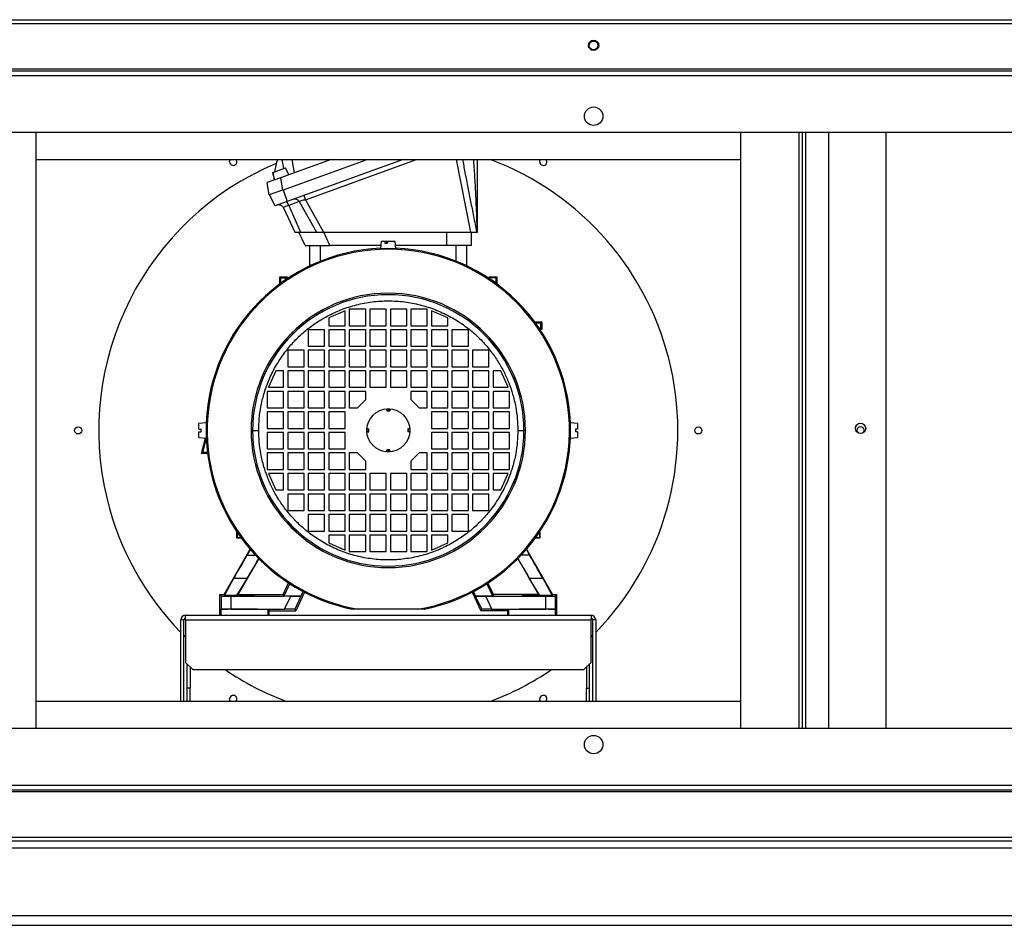
# Model space of a CAD drawing. Units: millimetres. Extents: x 467 to 6483, y 433 to 3581.
# Drawn here: x 5204 to 5683, y 433 to 874 of the extents above; entities that cross this region are included whole.
import ezdxf

# ---------------------------------------------------------------- set-up
doc = ezdxf.new("R2010")
doc.units = ezdxf.units.MM

msp = doc.modelspace()

# ---------------------------------------------------------------- linework, layer by layer
at = {"color": 7, "linetype": 'Continuous', "lineweight": 25}
for p, q in [((5041.76, 874.3), (6325.16, 874.3)), ((5040.97, 872.5), (6325.95, 872.5)), ((5040.97, 850.3), (6325.95, 850.3)), ((6325.95, 849.3), (5040.97, 849.3)), ((6325.2, 847.04), (5041.72, 847.04)), ((6297.46, 819.3), (5069.46, 819.3)), ((5211.96, 529.3), (5211.96, 819.3)), ((5554.96, 819.3), (5554.96, 529.3)), ((5584.96, 819.3), (5584.96, 529.3)), ((5597.96, 529.3), (5597.96, 819.3)), ((5625.96, 529.3), (5625.96, 819.3)), ((5211.96, 806.3), (5554.96, 806.3)), ((5355.57, 806.3), (5330.92, 797.33)), ((5331.98, 791.33), (5373.11, 806.3)), ((5390.65, 806.3), (5334.29, 785.79)), ((5336.49, 806.3), (5337.64, 799.78)), ((5327.3, 799.95), (5333.48, 802.2)), ((5335.05, 798.83), (5333.48, 802.2)), ((5330.92, 797.33), (5324.44, 794.97)), ((5327.04, 799.86), (5327.3, 799.95)), ((5327.04, 799.86), (5328, 796.27)), ((5327.04, 799.86), (5327.3, 798.89)), ((5327.3, 799.95), (5327.56, 798.98)), ((5327.3, 798.89), (5327.56, 798.98)), ((5330.92, 797.33), (5331.98, 791.33)), ((5325.5, 788.97), (5324.44, 794.97)), ((5331.98, 791.33), (5325.5, 788.97)), ((5332.24, 791.43), (5334.29, 785.79)), ((5328.3, 783.61), (5325.66, 789.03)), ((5342.38, 788.73), (5343.15, 786.63)), ((5343.15, 786.63), (5351.92, 770.8)), ((5334.29, 785.79), (5328.3, 783.61)), ((5332.45, 782.69), (5337.99, 770.8)), ((5340.1, 785.7), (5334.95, 783.83)), ((5334.95, 783.83), (5340.76, 770.8)), ((5340.1, 785.7), (5348.44, 770.8)), ((5342.97, 764.3), (5339.94, 770.8)), ((5340.76, 770.8), (5348.44, 770.8)), ((5351.92, 770.8), (5423.51, 770.8)), ((5355.07, 764.3), (5352.04, 770.8)), ((5411.84, 770.8), (5411.84, 764.3)), ((5423.94, 764.3), (5423.94, 770.8)), ((5426.52, 770.8), (5426.67, 770.8)), ((5345.16, 764.3), (5345.16, 754.36)), ((5379.84, 764.3), (5355.07, 764.3)), ((5380.03, 766.5), (5379.71, 762.8)), ((5379.71, 762.8), (5383.46, 762.8)), ((5380.03, 766.5), (5381.82, 766.5)), ((5381.82, 766.5), (5381.8, 765.5)), ((5381.8, 765.5), (5383.04, 765.5)), ((5381.82, 766.5), (5382.69, 766.5)), ((5382.69, 765.5), (5382.69, 766.5)), ((5382.69, 766.5), (5382.99, 766.5)), ((5382.69, 765.83), (5382.94, 765.5)), ((5382.99, 765.5), (5382.99, 766.5)), ((5382.99, 766.5), (5383.06, 766.5)), ((5383.06, 766.5), (5383.04, 765.5)), ((5383.06, 766.5), (5386.88, 766.5)), ((5383.46, 762.8), (5387.21, 762.8)), ((5387.21, 762.8), (5386.88, 766.5)), ((5411.84, 764.3), (5387.08, 764.3)), ((5423.94, 764.3), (5411.84, 764.3)), ((5421.76, 754.36), (5421.76, 764.3)), ((5361.17, 760.27), (5361.22, 760.22)), ((5361.17, 760.21), (5361.17, 760.27)), ((5361.42, 760.27), (5361.17, 760.27)), ((5405.74, 760.27), (5405.5, 760.27)), ((5405.69, 760.22), (5405.74, 760.27)), ((5405.74, 760.27), (5405.74, 760.21)), ((5345.91, 754.72), (5345.63, 754.99)), ((5345.63, 754.99), (5345.63, 754.59)), ((5421.28, 754.99), (5421, 754.72)), ((5421.28, 754.59), (5421.28, 754.99)), ((5330.66, 745.64), (5330.66, 749.1)), ((5331.15, 748.61), (5330.66, 749.1)), ((5330.66, 749.1), (5334.26, 749.1)), ((5331.15, 746), (5331.15, 748.61)), ((5331.15, 748.61), (5333.77, 748.61)), ((5334.26, 749.1), (5333.77, 748.61)), ((5333.77, 748.61), (5333.77, 747.84)), ((5334.26, 749.1), (5334.26, 748.17)), ((5432.66, 748.17), (5432.66, 749.1)), ((5433.15, 748.61), (5432.66, 749.1)), ((5432.66, 749.1), (5436.26, 749.1)), ((5433.15, 747.84), (5433.15, 748.61)), ((5435.77, 748.61), (5433.15, 748.61)), ((5436.26, 749.1), (5435.77, 748.61)), ((5435.77, 748.61), (5435.77, 746)), ((5436.26, 749.1), (5436.26, 745.64)), ((5362.46, 732.6), (5354.46, 729.1)), ((5354.46, 729.1), (5354.46, 725.3)), ((5362.46, 725.3), (5362.46, 732.6)), ((5372.46, 733.3), (5364.46, 733.3)), ((5364.46, 733.3), (5364.46, 725.3)), ((5372.46, 725.3), (5372.46, 733.3)), ((5382.46, 733.3), (5374.46, 733.3)), ((5374.46, 733.3), (5374.46, 725.3)), ((5382.46, 725.3), (5382.46, 733.3)), ((5392.46, 733.3), (5384.46, 733.3)), ((5384.46, 733.3), (5384.46, 725.3)), ((5392.46, 725.3), (5392.46, 733.3)), ((5402.46, 733.3), (5394.46, 733.3)), ((5394.46, 733.3), (5394.46, 725.3)), ((5402.46, 725.3), (5402.46, 733.3)), ((5412.46, 729.1), (5404.46, 732.6)), ((5404.46, 732.6), (5404.46, 725.3)), ((5412.46, 725.3), (5412.46, 729.1)), ((5354.46, 725.3), (5362.46, 725.3)), ((5364.46, 725.3), (5372.46, 725.3)), ((5374.46, 725.3), (5382.46, 725.3)), ((5384.46, 725.3), (5392.46, 725.3)), ((5394.46, 725.3), (5402.46, 725.3)), ((5404.46, 725.3), (5412.46, 725.3)), ((5454.79, 727.1), (5458.25, 727.1)), ((5455.15, 726.61), (5457.76, 726.61)), ((5457.76, 726.61), (5458.25, 727.1)), ((5457.76, 723.99), (5457.76, 726.61)), ((5458.25, 727.1), (5458.25, 723.5)), ((5352.46, 723.3), (5344.46, 723.3)), ((5344.46, 723.3), (5344.46, 715.3)), ((5352.46, 715.3), (5352.46, 723.3)), ((5362.46, 723.3), (5354.46, 723.3)), ((5354.46, 723.3), (5354.46, 715.3)), ((5362.46, 715.3), (5362.46, 723.3)), ((5372.46, 723.3), (5364.46, 723.3)), ((5364.46, 723.3), (5364.46, 715.3)), ((5372.46, 715.3), (5372.46, 723.3)), ((5382.46, 723.3), (5374.46, 723.3)), ((5374.46, 723.3), (5374.46, 715.3)), ((5382.46, 715.3), (5382.46, 723.3)), ((5392.46, 723.3), (5384.46, 723.3)), ((5384.46, 723.3), (5384.46, 715.3)), ((5392.46, 715.3), (5392.46, 723.3)), ((5402.46, 723.3), (5394.46, 723.3)), ((5394.46, 723.3), (5394.46, 715.3)), ((5402.46, 715.3), (5402.46, 723.3)), ((5412.46, 723.3), (5404.46, 723.3)), ((5404.46, 723.3), (5404.46, 715.3)), ((5412.46, 715.3), (5412.46, 723.3)), ((5422.46, 723.3), (5414.46, 723.3)), ((5414.46, 723.3), (5414.46, 715.3)), ((5422.46, 715.3), (5422.46, 723.3)), ((5457.76, 723.99), (5456.99, 723.99)), ((5458.25, 723.5), (5457.32, 723.5)), ((5458.25, 723.5), (5457.76, 723.99)), ((5344.46, 715.3), (5352.46, 715.3)), ((5354.46, 715.3), (5362.46, 715.3)), ((5364.46, 715.3), (5372.46, 715.3)), ((5374.46, 715.3), (5382.46, 715.3)), ((5384.46, 715.3), (5392.46, 715.3)), ((5394.46, 715.3), (5402.46, 715.3)), ((5404.46, 715.3), (5412.46, 715.3)), ((5414.46, 715.3), (5422.46, 715.3)), ((5342.46, 713.3), (5334.46, 713.3)), ((5334.46, 713.3), (5334.46, 705.3)), ((5342.46, 705.3), (5342.46, 713.3)), ((5352.46, 713.3), (5344.46, 713.3)), ((5344.46, 713.3), (5344.46, 705.3)), ((5352.46, 705.3), (5352.46, 713.3)), ((5362.46, 713.3), (5354.46, 713.3)), ((5354.46, 713.3), (5354.46, 705.3)), ((5362.46, 705.3), (5362.46, 713.3)), ((5372.46, 713.3), (5364.46, 713.3)), ((5364.46, 713.3), (5364.46, 705.3)), ((5372.46, 705.3), (5372.46, 713.3)), ((5382.46, 713.3), (5374.46, 713.3)), ((5374.46, 713.3), (5374.46, 705.3)), ((5382.46, 705.3), (5382.46, 713.3)), ((5392.46, 713.3), (5384.46, 713.3)), ((5384.46, 713.3), (5384.46, 705.3)), ((5392.46, 705.3), (5392.46, 713.3)), ((5402.46, 713.3), (5394.46, 713.3)), ((5394.46, 713.3), (5394.46, 705.3)), ((5402.46, 705.3), (5402.46, 713.3)), ((5412.46, 713.3), (5404.46, 713.3)), ((5404.46, 713.3), (5404.46, 705.3)), ((5412.46, 705.3), (5412.46, 713.3)), ((5422.46, 713.3), (5414.46, 713.3)), ((5414.46, 713.3), (5414.46, 705.3)), ((5422.46, 705.3), (5422.46, 713.3)), ((5432.46, 713.3), (5424.46, 713.3)), ((5424.46, 713.3), (5424.46, 705.3)), ((5432.46, 705.3), (5432.46, 713.3)), ((5334.46, 705.3), (5342.46, 705.3)), ((5344.46, 705.3), (5352.46, 705.3)), ((5354.46, 705.3), (5362.46, 705.3)), ((5364.46, 705.3), (5372.46, 705.3)), ((5374.46, 705.3), (5382.46, 705.3)), ((5384.46, 705.3), (5392.46, 705.3)), ((5394.46, 705.3), (5402.46, 705.3)), ((5404.46, 705.3), (5412.46, 705.3)), ((5414.46, 705.3), (5422.46, 705.3)), ((5424.46, 705.3), (5432.46, 705.3)), ((5328.66, 703.3), (5325.16, 695.3)), ((5332.46, 703.3), (5328.66, 703.3)), ((5332.46, 695.3), (5332.46, 703.3)), ((5342.46, 703.3), (5334.46, 703.3)), ((5334.46, 703.3), (5334.46, 695.3)), ((5342.46, 695.3), (5342.46, 703.3)), ((5352.46, 703.3), (5344.46, 703.3)), ((5344.46, 703.3), (5344.46, 695.3)), ((5352.46, 695.3), (5352.46, 703.3)), ((5362.46, 703.3), (5354.46, 703.3)), ((5354.46, 703.3), (5354.46, 695.3)), ((5362.46, 695.3), (5362.46, 703.3)), ((5372.46, 703.3), (5364.46, 703.3)), ((5364.46, 703.3), (5364.46, 695.3)), ((5372.46, 695.3), (5372.46, 703.3)), ((5382.46, 703.3), (5374.46, 703.3)), ((5374.46, 703.3), (5374.46, 695.3)), ((5382.46, 695.3), (5382.46, 703.3)), ((5392.46, 703.3), (5384.46, 703.3)), ((5384.46, 703.3), (5384.46, 695.3)), ((5392.46, 695.3), (5392.46, 703.3)), ((5402.46, 703.3), (5394.46, 703.3)), ((5394.46, 703.3), (5394.46, 695.3)), ((5402.46, 695.3), (5402.46, 703.3)), ((5412.46, 703.3), (5404.46, 703.3)), ((5404.46, 703.3), (5404.46, 695.3)), ((5412.46, 695.3), (5412.46, 703.3)), ((5422.46, 703.3), (5414.46, 703.3)), ((5414.46, 703.3), (5414.46, 695.3)), ((5422.46, 695.3), (5422.46, 703.3)), ((5432.46, 703.3), (5424.46, 703.3)), ((5424.46, 703.3), (5424.46, 695.3)), ((5432.46, 695.3), (5432.46, 703.3)), ((5438.26, 703.3), (5434.46, 703.3)), ((5434.46, 703.3), (5434.46, 695.3)), ((5441.76, 695.3), (5438.26, 703.3)), ((5325.16, 695.3), (5332.46, 695.3)), ((5334.46, 695.3), (5342.46, 695.3)), ((5344.46, 695.3), (5352.46, 695.3)), ((5354.46, 695.3), (5362.46, 695.3)), ((5364.46, 695.3), (5372.46, 695.3)), ((5374.46, 695.3), (5382.46, 695.3)), ((5384.46, 695.3), (5392.46, 695.3)), ((5394.46, 695.3), (5402.46, 695.3)), ((5404.46, 695.3), (5412.46, 695.3)), ((5414.46, 695.3), (5422.46, 695.3)), ((5424.46, 695.3), (5432.46, 695.3)), ((5434.46, 695.3), (5441.76, 695.3)), ((5332.46, 693.3), (5324.46, 693.3)), ((5324.46, 693.3), (5324.46, 685.3)), ((5332.46, 685.3), (5332.46, 693.3)), ((5342.46, 693.3), (5334.46, 693.3)), ((5334.46, 693.3), (5334.46, 685.3)), ((5342.46, 685.3), (5342.46, 693.3)), ((5352.46, 693.3), (5344.46, 693.3)), ((5344.46, 693.3), (5344.46, 685.3)), ((5352.46, 685.3), (5352.46, 693.3)), ((5362.46, 693.3), (5354.46, 693.3)), ((5354.46, 693.3), (5354.46, 685.3)), ((5362.46, 685.3), (5362.46, 693.3)), ((5372.46, 693.3), (5364.46, 693.3)), ((5364.46, 693.3), (5364.46, 685.3)), ((5372.46, 689.3), (5372.46, 693.3)), ((5402.46, 693.3), (5394.46, 693.3)), ((5394.46, 693.3), (5394.46, 689.3)), ((5402.46, 685.3), (5402.46, 693.3)), ((5412.46, 693.3), (5404.46, 693.3)), ((5404.46, 693.3), (5404.46, 685.3)), ((5412.46, 685.3), (5412.46, 693.3)), ((5422.46, 693.3), (5414.46, 693.3)), ((5414.46, 693.3), (5414.46, 685.3)), ((5422.46, 685.3), (5422.46, 693.3)), ((5432.46, 693.3), (5424.46, 693.3)), ((5424.46, 693.3), (5424.46, 685.3)), ((5432.46, 685.3), (5432.46, 693.3)), ((5442.46, 693.3), (5434.46, 693.3)), ((5434.46, 693.3), (5434.46, 685.3)), ((5442.46, 685.3), (5442.46, 693.3)), ((5368.46, 685.3), (5372.46, 689.3)), ((5394.46, 689.3), (5398.46, 685.3)), ((5324.46, 685.3), (5332.46, 685.3)), ((5332.46, 683.3), (5324.46, 683.3)), ((5324.46, 683.3), (5324.46, 675.3)), ((5332.46, 675.3), (5332.46, 683.3)), ((5334.46, 685.3), (5342.46, 685.3)), ((5342.46, 683.3), (5334.46, 683.3)), ((5334.46, 683.3), (5334.46, 675.3)), ((5342.46, 675.3), (5342.46, 683.3)), ((5344.46, 685.3), (5352.46, 685.3)), ((5352.46, 683.3), (5344.46, 683.3)), ((5344.46, 683.3), (5344.46, 675.3)), ((5352.46, 675.3), (5352.46, 683.3)), ((5354.46, 685.3), (5362.46, 685.3)), ((5362.46, 683.3), (5354.46, 683.3)), ((5354.46, 683.3), (5354.46, 675.3)), ((5362.46, 675.3), (5362.46, 683.3)), ((5364.46, 685.3), (5368.46, 685.3)), ((5382.71, 684.09), (5382.71, 684.77)), ((5382.71, 684.77), (5384.21, 684.77)), ((5384.21, 684.09), (5382.71, 684.09)), ((5382.71, 684.09), (5382.71, 683.83)), ((5382.71, 683.83), (5384.21, 683.83)), ((5384.21, 684.77), (5384.21, 684.09)), ((5384.21, 684.09), (5384.21, 683.83)), ((5398.46, 685.3), (5402.46, 685.3)), ((5404.46, 685.3), (5412.46, 685.3)), ((5412.46, 683.3), (5404.46, 683.3)), ((5404.46, 683.3), (5404.46, 675.3)), ((5412.46, 675.3), (5412.46, 683.3)), ((5414.46, 685.3), (5422.46, 685.3)), ((5422.46, 683.3), (5414.46, 683.3)), ((5414.46, 683.3), (5414.46, 675.3)), ((5422.46, 675.3), (5422.46, 683.3)), ((5424.46, 685.3), (5432.46, 685.3)), ((5432.46, 683.3), (5424.46, 683.3)), ((5424.46, 683.3), (5424.46, 675.3)), ((5432.46, 675.3), (5432.46, 683.3)), ((5434.46, 685.3), (5442.46, 685.3)), ((5442.46, 683.3), (5434.46, 683.3)), ((5434.46, 683.3), (5434.46, 675.3)), ((5442.46, 675.3), (5442.46, 683.3)), ((5294.96, 678.05), (5291.26, 677.73)), ((5291.26, 674.95), (5291.26, 677.73)), ((5294.96, 670.55), (5294.96, 678.05)), ((5475.66, 677.73), (5471.96, 678.05)), ((5471.96, 678.05), (5471.96, 674.3)), ((5475.66, 677.73), (5475.66, 674.95)), ((5291.26, 674.95), (5292.26, 674.95)), ((5291.26, 670.87), (5291.26, 673.65)), ((5291.26, 673.65), (5292.26, 673.65)), ((5292.26, 673.65), (5292.26, 674.95)), ((5324.46, 675.3), (5332.46, 675.3)), ((5332.46, 673.3), (5324.46, 673.3)), ((5324.46, 673.3), (5324.46, 665.3)), ((5332.46, 665.3), (5332.46, 673.3)), ((5334.46, 675.3), (5342.46, 675.3)), ((5334.46, 673.3), (5334.46, 665.3)), ((5342.46, 673.3), (5334.46, 673.3)), ((5342.46, 665.3), (5342.46, 673.3)), ((5344.46, 675.3), (5352.46, 675.3)), ((5344.46, 673.3), (5344.46, 665.3)), ((5352.46, 673.3), (5344.46, 673.3)), ((5352.46, 665.3), (5352.46, 673.3)), ((5354.46, 675.3), (5362.46, 675.3)), ((5354.46, 673.3), (5354.46, 665.3)), ((5362.46, 673.3), (5354.46, 673.3)), ((5362.46, 665.3), (5362.46, 673.3)), ((5372.98, 675.05), (5373.66, 675.05)), ((5373.66, 673.55), (5372.98, 673.55)), ((5373.66, 675.05), (5373.66, 673.55)), ((5373.66, 675.05), (5373.93, 675.05)), ((5373.66, 673.55), (5373.93, 673.55)), ((5373.93, 673.55), (5373.93, 675.05)), ((5392.98, 675.05), (5392.98, 673.55)), ((5393.25, 675.05), (5392.98, 675.05)), ((5393.25, 673.55), (5392.98, 673.55)), ((5393.25, 673.55), (5393.25, 675.05)), ((5393.25, 675.05), (5393.93, 675.05)), ((5393.93, 673.55), (5393.25, 673.55)), ((5404.46, 675.3), (5412.46, 675.3)), ((5412.46, 673.3), (5404.46, 673.3)), ((5404.46, 673.3), (5404.46, 665.3)), ((5412.46, 665.3), (5412.46, 673.3)), ((5414.46, 675.3), (5422.46, 675.3)), ((5422.46, 673.3), (5414.46, 673.3)), ((5414.46, 673.3), (5414.46, 665.3)), ((5422.46, 665.3), (5422.46, 673.3)), ((5424.46, 675.3), (5432.46, 675.3)), ((5432.46, 673.3), (5424.46, 673.3)), ((5424.46, 673.3), (5424.46, 665.3)), ((5432.46, 665.3), (5432.46, 673.3)), ((5434.46, 675.3), (5442.46, 675.3)), ((5434.46, 673.3), (5434.46, 665.3)), ((5442.46, 673.3), (5434.46, 673.3)), ((5442.46, 665.3), (5442.46, 673.3)), ((5471.96, 674.3), (5471.96, 670.55)), ((5475.66, 674.95), (5474.66, 674.95)), ((5474.66, 674.95), (5474.66, 673.65)), ((5475.66, 673.65), (5474.66, 673.65)), ((5475.66, 673.65), (5475.66, 670.87)), ((5291.26, 670.87), (5294.96, 670.55)), ((5292.42, 662.98), (5294.46, 670.59)), ((5293.11, 663.5), (5294.82, 669.88)), ((5471.96, 670.55), (5475.66, 670.87)), ((5292.42, 662.98), (5293.11, 663.5)), ((5295.43, 662.98), (5292.42, 662.98)), ((5295.37, 663.5), (5293.11, 663.5)), ((5324.46, 665.3), (5332.46, 665.3)), ((5332.46, 663.3), (5324.46, 663.3)), ((5324.46, 663.3), (5324.46, 655.3)), ((5332.46, 655.3), (5332.46, 663.3)), ((5334.46, 665.3), (5342.46, 665.3)), ((5334.46, 663.3), (5334.46, 655.3)), ((5342.46, 663.3), (5334.46, 663.3)), ((5342.46, 655.3), (5342.46, 663.3)), ((5344.46, 665.3), (5352.46, 665.3)), ((5344.46, 663.3), (5344.46, 655.3)), ((5352.46, 663.3), (5344.46, 663.3)), ((5352.46, 655.3), (5352.46, 663.3)), ((5354.46, 665.3), (5362.46, 665.3)), ((5354.46, 663.3), (5354.46, 655.3)), ((5362.46, 663.3), (5354.46, 663.3)), ((5362.46, 655.3), (5362.46, 663.3)), ((5368.46, 663.3), (5364.46, 663.3)), ((5364.46, 663.3), (5364.46, 655.3)), ((5372.46, 659.3), (5368.46, 663.3)), ((5384.21, 664.77), (5382.71, 664.77)), ((5382.71, 664.51), (5382.71, 664.77)), ((5382.71, 663.83), (5382.71, 664.51)), ((5382.71, 664.51), (5384.21, 664.51)), ((5384.21, 663.83), (5382.71, 663.83)), ((5384.21, 664.51), (5384.21, 664.77)), ((5384.21, 664.51), (5384.21, 663.83)), ((5398.46, 663.3), (5394.46, 659.3)), ((5402.46, 663.3), (5398.46, 663.3)), ((5402.46, 655.3), (5402.46, 663.3)), ((5404.46, 665.3), (5412.46, 665.3)), ((5412.46, 663.3), (5404.46, 663.3)), ((5404.46, 663.3), (5404.46, 655.3)), ((5412.46, 655.3), (5412.46, 663.3)), ((5414.46, 665.3), (5422.46, 665.3)), ((5422.46, 663.3), (5414.46, 663.3)), ((5414.46, 663.3), (5414.46, 655.3)), ((5422.46, 655.3), (5422.46, 663.3)), ((5424.46, 665.3), (5432.46, 665.3)), ((5432.46, 663.3), (5424.46, 663.3)), ((5424.46, 663.3), (5424.46, 655.3)), ((5432.46, 655.3), (5432.46, 663.3)), ((5434.46, 665.3), (5442.46, 665.3)), ((5442.46, 663.3), (5434.46, 663.3)), ((5434.46, 663.3), (5434.46, 655.3)), ((5442.46, 655.3), (5442.46, 663.3)), ((5372.46, 655.3), (5372.46, 659.3)), ((5394.46, 659.3), (5394.46, 655.3)), ((5324.46, 655.3), (5332.46, 655.3)), ((5332.46, 653.3), (5325.16, 653.3)), ((5325.16, 653.3), (5328.66, 645.3)), ((5332.46, 645.3), (5332.46, 653.3)), ((5334.46, 655.3), (5342.46, 655.3)), ((5334.46, 653.3), (5334.46, 645.3)), ((5342.46, 653.3), (5334.46, 653.3)), ((5342.46, 645.3), (5342.46, 653.3)), ((5344.46, 655.3), (5352.46, 655.3)), ((5344.46, 653.3), (5344.46, 645.3)), ((5352.46, 653.3), (5344.46, 653.3)), ((5352.46, 645.3), (5352.46, 653.3)), ((5354.46, 655.3), (5362.46, 655.3)), ((5354.46, 653.3), (5354.46, 645.3)), ((5362.46, 653.3), (5354.46, 653.3)), ((5362.46, 645.3), (5362.46, 653.3)), ((5364.46, 655.3), (5372.46, 655.3)), ((5364.46, 653.3), (5364.46, 645.3)), ((5372.46, 653.3), (5364.46, 653.3)), ((5372.46, 645.3), (5372.46, 653.3)), ((5382.46, 653.3), (5374.46, 653.3)), ((5374.46, 653.3), (5374.46, 645.3)), ((5382.46, 645.3), (5382.46, 653.3)), ((5384.46, 653.3), (5384.46, 645.3)), ((5392.46, 653.3), (5384.46, 653.3)), ((5392.46, 645.3), (5392.46, 653.3)), ((5394.46, 655.3), (5402.46, 655.3)), ((5402.46, 653.3), (5394.46, 653.3)), ((5394.46, 653.3), (5394.46, 645.3)), ((5402.46, 645.3), (5402.46, 653.3)), ((5404.46, 655.3), (5412.46, 655.3)), ((5412.46, 653.3), (5404.46, 653.3)), ((5404.46, 653.3), (5404.46, 645.3)), ((5412.46, 645.3), (5412.46, 653.3)), ((5414.46, 655.3), (5422.46, 655.3)), ((5422.46, 653.3), (5414.46, 653.3)), ((5414.46, 653.3), (5414.46, 645.3)), ((5422.46, 645.3), (5422.46, 653.3)), ((5424.46, 655.3), (5432.46, 655.3)), ((5432.46, 653.3), (5424.46, 653.3)), ((5424.46, 653.3), (5424.46, 645.3)), ((5432.46, 645.3), (5432.46, 653.3)), ((5434.46, 655.3), (5442.46, 655.3)), ((5441.76, 653.3), (5434.46, 653.3)), ((5434.46, 653.3), (5434.46, 645.3)), ((5438.26, 645.3), (5441.76, 653.3)), ((5328.66, 645.3), (5332.46, 645.3)), ((5334.46, 645.3), (5342.46, 645.3)), ((5342.46, 643.3), (5334.46, 643.3)), ((5334.46, 643.3), (5334.46, 635.3)), ((5342.46, 635.3), (5342.46, 643.3)), ((5344.46, 645.3), (5352.46, 645.3)), ((5344.46, 643.3), (5344.46, 635.3)), ((5352.46, 643.3), (5344.46, 643.3)), ((5352.46, 635.3), (5352.46, 643.3)), ((5354.46, 645.3), (5362.46, 645.3)), ((5354.46, 643.3), (5354.46, 635.3)), ((5362.46, 643.3), (5354.46, 643.3)), ((5362.46, 635.3), (5362.46, 643.3)), ((5364.46, 645.3), (5372.46, 645.3)), ((5364.46, 643.3), (5364.46, 635.3)), ((5372.46, 643.3), (5364.46, 643.3)), ((5372.46, 635.3), (5372.46, 643.3)), ((5374.46, 645.3), (5382.46, 645.3)), ((5382.46, 643.3), (5374.46, 643.3)), ((5374.46, 643.3), (5374.46, 635.3)), ((5382.46, 635.3), (5382.46, 643.3)), ((5384.46, 645.3), (5392.46, 645.3)), ((5384.46, 643.3), (5384.46, 635.3)), ((5392.46, 643.3), (5384.46, 643.3)), ((5392.46, 635.3), (5392.46, 643.3)), ((5394.46, 645.3), (5402.46, 645.3)), ((5402.46, 643.3), (5394.46, 643.3)), ((5394.46, 643.3), (5394.46, 635.3)), ((5402.46, 635.3), (5402.46, 643.3)), ((5404.46, 645.3), (5412.46, 645.3)), ((5412.46, 643.3), (5404.46, 643.3)), ((5404.46, 643.3), (5404.46, 635.3)), ((5412.46, 635.3), (5412.46, 643.3)), ((5414.46, 645.3), (5422.46, 645.3)), ((5422.46, 643.3), (5414.46, 643.3)), ((5414.46, 643.3), (5414.46, 635.3)), ((5422.46, 635.3), (5422.46, 643.3)), ((5424.46, 645.3), (5432.46, 645.3)), ((5432.46, 643.3), (5424.46, 643.3)), ((5424.46, 643.3), (5424.46, 635.3)), ((5432.46, 635.3), (5432.46, 643.3)), ((5434.46, 645.3), (5438.26, 645.3)), ((5334.46, 635.3), (5342.46, 635.3)), ((5344.46, 635.3), (5352.46, 635.3)), ((5352.46, 633.3), (5344.46, 633.3)), ((5344.46, 633.3), (5344.46, 625.3)), ((5352.46, 625.3), (5352.46, 633.3)), ((5354.46, 635.3), (5362.46, 635.3)), ((5354.46, 633.3), (5354.46, 625.3)), ((5362.46, 633.3), (5354.46, 633.3)), ((5362.46, 625.3), (5362.46, 633.3)), ((5364.46, 635.3), (5372.46, 635.3)), ((5364.46, 633.3), (5364.46, 625.3)), ((5372.46, 633.3), (5364.46, 633.3)), ((5372.46, 625.3), (5372.46, 633.3)), ((5374.46, 635.3), (5382.46, 635.3)), ((5382.46, 633.3), (5374.46, 633.3)), ((5374.46, 633.3), (5374.46, 625.3)), ((5382.46, 625.3), (5382.46, 633.3)), ((5384.46, 635.3), (5392.46, 635.3)), ((5384.46, 633.3), (5384.46, 625.3)), ((5392.46, 633.3), (5384.46, 633.3)), ((5392.46, 625.3), (5392.46, 633.3)), ((5394.46, 635.3), (5402.46, 635.3)), ((5402.46, 633.3), (5394.46, 633.3)), ((5394.46, 633.3), (5394.46, 625.3)), ((5402.46, 625.3), (5402.46, 633.3)), ((5404.46, 635.3), (5412.46, 635.3)), ((5412.46, 633.3), (5404.46, 633.3)), ((5404.46, 633.3), (5404.46, 625.3)), ((5412.46, 625.3), (5412.46, 633.3)), ((5414.46, 635.3), (5422.46, 635.3)), ((5422.46, 633.3), (5414.46, 633.3)), ((5414.46, 633.3), (5414.46, 625.3)), ((5422.46, 625.3), (5422.46, 633.3)), ((5424.46, 635.3), (5432.46, 635.3)), ((5309.66, 624.85), (5309.86, 624.65)), ((5309.66, 624.85), (5309.76, 624.85)), ((5309.66, 621.75), (5309.66, 624.85)), ((5309.86, 624.65), (5309.89, 624.65)), ((5309.86, 624.65), (5309.86, 621.95)), ((5344.46, 625.3), (5352.46, 625.3)), ((5354.46, 625.3), (5362.46, 625.3)), ((5364.46, 625.3), (5372.46, 625.3)), ((5374.46, 625.3), (5382.46, 625.3)), ((5384.46, 625.3), (5392.46, 625.3)), ((5394.46, 625.3), (5402.46, 625.3)), ((5404.46, 625.3), (5412.46, 625.3)), ((5414.46, 625.3), (5422.46, 625.3)), ((5457.02, 624.65), (5457.06, 624.65)), ((5457.06, 624.65), (5457.25, 624.85)), ((5457.06, 624.65), (5457.06, 621.95)), ((5457.15, 624.85), (5457.25, 624.85)), ((5457.25, 624.85), (5457.25, 621.75)), ((5309.86, 621.95), (5309.66, 621.75)), ((5311.94, 621.75), (5309.66, 621.75)), ((5311.79, 621.95), (5309.86, 621.95)), ((5362.46, 623.3), (5354.46, 623.3)), ((5354.46, 623.3), (5354.46, 619.5)), ((5354.46, 619.5), (5362.46, 616)), ((5362.46, 616), (5362.46, 623.3)), ((5372.46, 623.3), (5364.46, 623.3)), ((5364.46, 623.3), (5364.46, 615.3)), ((5372.46, 615.3), (5372.46, 623.3)), ((5382.46, 623.3), (5374.46, 623.3)), ((5374.46, 623.3), (5374.46, 615.3)), ((5382.46, 615.3), (5382.46, 623.3)), ((5384.46, 623.3), (5384.46, 615.3)), ((5392.46, 623.3), (5384.46, 623.3)), ((5392.46, 615.3), (5392.46, 623.3)), ((5402.46, 623.3), (5394.46, 623.3)), ((5394.46, 623.3), (5394.46, 615.3)), ((5402.46, 615.3), (5402.46, 623.3)), ((5412.46, 623.3), (5404.46, 623.3)), ((5404.46, 623.3), (5404.46, 616)), ((5404.46, 616), (5412.46, 619.5)), ((5412.46, 619.5), (5412.46, 623.3)), ((5457.25, 621.75), (5454.98, 621.75)), ((5457.06, 621.95), (5455.12, 621.95)), ((5457.25, 621.75), (5457.06, 621.95)), ((5303.46, 594.4), (5316.17, 616.43)), ((5316.22, 616.37), (5314.62, 613.61)), ((5364.46, 615.3), (5372.46, 615.3)), ((5374.46, 615.3), (5382.46, 615.3)), ((5384.46, 615.3), (5392.46, 615.3)), ((5394.46, 615.3), (5402.46, 615.3)), ((5450.69, 616.37), (5452.29, 613.61)), ((5450.74, 616.43), (5463.46, 594.4)), ((5320.39, 611.86), (5310.27, 594.34)), ((5446.52, 611.86), (5456.64, 594.34)), ((5303.72, 593.94), (5308.27, 602.4)), ((5308.27, 602.4), (5314.81, 602.4)), ((5314.81, 602.4), (5309.59, 593.94)), ((5332.28, 594.34), (5334.92, 600)), ((5332.72, 593.72), (5335.48, 599.64)), ((5431.43, 599.64), (5434.19, 593.72)), ((5434.64, 594.34), (5431.99, 600)), ((5457.32, 593.94), (5452.1, 602.4)), ((5452.1, 602.4), (5458.65, 602.4)), ((5458.65, 602.4), (5463.19, 593.94)), ((5342.67, 595.48), (5338.44, 586.4)), ((5341.05, 593.72), (5342.02, 595.82)), ((5424.24, 595.48), (5428.48, 586.4)), ((5425.87, 593.72), (5424.89, 595.82)), ((5301.46, 594.4), (5302.26, 593.6)), ((5301.46, 594.4), (5303.46, 594.4)), ((5301.46, 584.3), (5301.46, 594.4)), ((5302.26, 587.2), (5302.26, 593.6)), ((5303.46, 594.4), (5303.72, 593.94)), ((5309.59, 593.94), (5303.72, 593.94)), ((5306.76, 593.54), (5306.76, 587.26)), ((5306.76, 593.54), (5332.78, 593.54)), ((5310.27, 594.34), (5309.59, 593.94)), ((5310.27, 594.34), (5332.28, 594.34)), ((5332.28, 594.34), (5332.78, 593.54)), ((5332.78, 593.54), (5332.72, 593.72)), ((5332.72, 593.72), (5341.05, 593.72)), ((5335.92, 593.54), (5332.78, 593.54)), ((5332.99, 587.26), (5335.92, 593.54)), ((5340.92, 593.62), (5337.93, 587.2)), ((5341.05, 593.72), (5340.92, 593.62)), ((5425.99, 593.62), (5425.87, 593.72)), ((5425.87, 593.72), (5434.19, 593.72)), ((5428.99, 587.2), (5425.99, 593.62)), ((5430.99, 593.54), (5434.13, 593.54)), ((5433.92, 587.26), (5430.99, 593.54)), ((5434.64, 594.34), (5434.13, 593.54)), ((5434.19, 593.72), (5434.13, 593.54)), ((5434.13, 593.54), (5460.16, 593.54)), ((5456.64, 594.34), (5434.64, 594.34)), ((5457.32, 593.94), (5456.64, 594.34)), ((5463.19, 593.94), (5457.32, 593.94)), ((5460.16, 587.26), (5460.16, 593.54)), ((5463.46, 594.4), (5463.19, 593.94)), ((5463.46, 594.4), (5465.46, 594.4)), ((5465.46, 594.4), (5464.66, 593.6)), ((5464.66, 593.6), (5464.66, 587.2)), ((5465.46, 584.3), (5465.46, 594.4)), ((5302.11, 587.06), (5302.26, 587.2)), ((5302.11, 584.3), (5302.11, 587.06)), ((5306.76, 587.26), (5332.99, 587.26)), ((5325.46, 586.4), (5324.8, 587.06)), ((5324.8, 587.06), (5324.8, 584.3)), ((5325.46, 586.4), (5338.44, 586.4)), ((5325.46, 584.3), (5325.46, 586.4)), ((5337.93, 587.2), (5338.44, 586.4)), ((5368.85, 587.3), (5365.92, 587.3)), ((5400.99, 587.3), (5398.07, 587.3)), ((5428.48, 586.4), (5428.99, 587.2)), ((5441.46, 586.4), (5428.48, 586.4)), ((5433.92, 587.26), (5460.16, 587.26)), ((5441.46, 586.4), (5442.11, 587.06)), ((5441.46, 586.4), (5441.46, 584.3)), ((5442.11, 584.3), (5442.11, 587.06)), ((5464.66, 587.2), (5464.8, 587.06)), ((5464.8, 587.06), (5464.8, 584.3)), ((5283.96, 582.04), (5282.46, 582.04)), ((5282.46, 542.3), (5282.46, 582.04)), ((5283.96, 542.3), (5283.96, 582.04)), ((5284.72, 582.04), (5284.72, 584.3)), ((5284.72, 584.3), (5482.2, 584.3)), ((5284.72, 582.04), (5284.72, 561.34)), ((5284.72, 582.04), (5482.2, 582.04)), ((5482.2, 584.3), (5482.2, 582.04)), ((5482.2, 561.34), (5482.2, 582.04)), ((5484.46, 582.04), (5482.96, 582.04)), ((5482.96, 582.04), (5482.96, 542.3)), ((5484.46, 582.04), (5484.46, 542.3)), ((5482.2, 573.65), (5482.96, 574.4)), ((5284.72, 561.34), (5288.25, 557.8)), ((5478.66, 557.8), (5482.2, 561.34)), ((5285.46, 548.8), (5285.46, 560.6)), ((5286.96, 559.1), (5286.96, 548.8)), ((5288.25, 557.8), (5478.66, 557.8)), ((5479.96, 559.1), (5479.96, 548.8)), ((5481.46, 548.8), (5481.46, 560.6)), ((5286.96, 548.8), (5285.46, 548.8)), ((5285.46, 542.3), (5285.46, 548.8)), ((5286.96, 542.3), (5286.96, 548.8)), ((5479.96, 548.8), (5481.46, 548.8)), ((5479.96, 542.3), (5479.96, 548.8)), ((5481.46, 542.3), (5481.46, 548.8)), ((5554.96, 542.3), (5211.96, 542.3)), ((5069.46, 529.3), (6297.46, 529.3)), ((5040.97, 499.3), (6325.95, 499.3)), ((5041.72, 501.56), (6325.2, 501.56)), ((6326.45, 498.3), (5040.47, 498.3)), ((6326.45, 476.1), (5040.47, 476.1)), ((4883.46, 471.06), (6483.46, 471.06)), ((6325.66, 474.3), (5041.26, 474.3)), ((4883.46, 438.05), (6483.46, 438.05)), ((4883.46, 433.3), (6483.46, 433.3))]:
    msp.add_line(p, q, dxfattribs=at)
at = {"color": 8, "linetype": 'Continuous', "lineweight": 25}
for p, q in [((5583.45, 819.3), (5583.45, 529.3)), ((5586.72, 529.3), (5586.72, 819.3)), ((5331.56, 806.3), (5332.36, 801.79)), ((5343.15, 786.63), (5397.2, 806.3)), ((5416.46, 806.3), (5423.51, 770.8)), ((5350.36, 764.3), (5350.36, 756.65)), ((5416.56, 756.65), (5416.56, 764.3)), ((5314.62, 613.61), (5318.7, 613.61)), ((5452.29, 613.61), (5448.22, 613.61))]:
    msp.add_line(p, q, dxfattribs=at)
at = {"color": 7, "linetype": 'Continuous', "lineweight": 25, "flags": 128}
for points in [[(5306.21, 805.07), (5306.34, 805.74), (5306.71, 806.3)], [(5457.21, 805.07), (5457.34, 805.74), (5457.71, 806.3)], [(5380.46, 762.79), (5380.63, 762.77), (5381.11, 762.76), (5381.87, 762.76), (5382.8, 762.76), (5383.8, 762.76), (5384.77, 762.76), (5385.59, 762.76), (5386.17, 762.77), (5386.44, 762.78), (5386.46, 762.79), (5386.46, 762.79)], [(5294.97, 671.3), (5294.99, 671.47), (5295, 671.96), (5295, 672.71), (5295, 673.64), (5294.99, 674.3), (5295, 675.29), (5295, 676.18), (5294.99, 676.84), (5294.98, 677.23), (5294.97, 677.3), (5294.97, 677.3)], [(5283.96, 574.4), (5284, 574.36), (5284.72, 573.65)], [(5306.71, 542.3), (5306.34, 542.86), (5306.21, 543.53)], [(5457.71, 542.3), (5457.34, 542.86), (5457.21, 543.53)]]:
    msp.add_lwpolyline(points, dxfattribs=at)
at = {"color": 7, "linetype": 'Continuous', "lineweight": 25}
for centre, radius in [((5483.46, 861.8), 2.5), ((5483.46, 861.8), 2.1), ((5483.46, 827.3), 4.5), ((5383.46, 674.3), 10.5), ((5613.46, 675.3), 2.5), ((5232.46, 674.3), 1.75), ((5534.46, 674.3), 1.75), ((5483.46, 521.3), 4.5)]:
    msp.add_circle(centre, radius, dxfattribs=at)
for centre, radius, start, end in [((5307.96, 805.07), 1.75, 180, 44.6642), ((5362.66, 795.08), 35, 161.2981, 171.5531), ((5383.46, 674.3), 141, 315.7508, 69.418), ((5458.96, 805.07), 1.75, 180, 44.6642), ((5383.46, 674.3), 141, 112.7627, 193.7109), ((5362.66, 795.08), 35, 176.3674, 178.2455), ((5337.94, 784.48), 2.48, 29.6482, 109.7715), ((5330.18, 781.63), 2.5, 25, 89.536), ((5331.04, 782.88), 4.02, 13.6556, 43.7931), ((5383.46, 674.3), 88.75, 92.412, 177.588), ((5383.46, 674.3), 88.22, 279.5326, 260.4674), ((5383.46, 674.3), 88.75, 2.412, 87.588), ((5383.46, 674.3), 66.82, 360, 180), ((5383.46, 674.3), 66.09, 360, 180), ((5383.46, 674.3), 66.08, 360, 180), ((5383.46, 674.3), 66.82, 180, 360), ((5383.46, 674.3), 66.09, 180, 360), ((5383.46, 674.3), 66.08, 180, 360), ((5613.46, 674.3), 1.75, 321.3178, 218.6822), ((5383.46, 674.3), 88.75, 182.412, 258.603), ((5383.46, 674.3), 88.75, 281.397, 357.588), ((5383.46, 674.3), 141, 193.7109, 224.2492), ((5284.72, 582.04), 2.26, 90, 180), ((5284.72, 582.04), 0.76, 90, 180), ((5482.2, 582.04), 2.26, 360, 90), ((5482.2, 582.04), 0.76, 0, 90), ((5383.46, 674.3), 141, 235.7145, 249.418), ((5383.46, 674.3), 141, 290.582, 304.2855), ((5307.96, 543.53), 1.75, 315.3358, 180), ((5458.96, 543.53), 1.75, 315.3358, 180)]:
    msp.add_arc(centre, radius, start, end, dxfattribs=at)
for centre, major_axis, ratio, start_param, end_param in [((5350.36, 755.02), (5.2, 0), 0.013091, 3.573493, 3.868992), ((5416.56, 755.02), (5.2, 0), 0.013091, 5.555786, 5.851285), ((5314.81, 613.61), (6.93, 12), 0.011336, 1.577342, 2.785176), ((5321.22, 613.61), (6.93, 12), 0.011336, 3.511101, 4.572237), ((5445.69, 613.61), (-6.93, 12), 0.011336, 1.710948, 2.772084), ((5452.11, 613.61), (-6.93, 12), 0.011336, 3.498009, 4.705843), ((5306.76, 593.6), (4.5, 0), 0.013091, 3.154683, 4.712389), ((5335.96, 593.62), (4.97, 0), 0.015819, 4.70501, 6.262717), ((5430.96, 593.62), (4.97, 0), 0.015819, 3.162061, 4.719768), ((5460.16, 593.6), (4.5, 0), 0.013091, 4.712389, 6.270095), ((5313.46, 587.06), (11.34, 0), 0.013091, 0.01309, 3.128503), ((5306.76, 587.2), (4.5, 0), 0.013091, 1.570796, 3.128503), ((5332.96, 587.2), (4.97, 0), 0.011864, 0.007557, 1.565263), ((5433.95, 587.2), (4.97, 0), 0.011864, 1.576329, 3.134036), ((5453.46, 587.06), (11.34, 0), 0.013091, 0.01309, 3.128503), ((5460.16, 587.2), (4.5, 0), 0.013091, 0.01309, 1.570796)]:
    msp.add_ellipse(centre, major_axis=major_axis, ratio=ratio, start_param=start_param, end_param=end_param, dxfattribs=at)
for centre in [(5313.46, 593.75), (5453.46, 593.75)]:
    msp.add_ellipse(centre, major_axis=(5, 0), ratio=0.013091, dxfattribs=at)
at = {"color": 8, "linetype": 'Continuous', "lineweight": 25}
for points, knots in [([(5419.56, 806.3), (5419.97, 804.14), (5420.85, 799.51), (5422.18, 792.68), (5423.57, 785.6), (5425, 778.39), (5426, 773.4), (5426.52, 770.8)], [0, 0, 0, 0, 0.182265, 0.390543, 0.577198, 0.780351, 1, 1, 1, 1]), ([(5424.87, 806.3), (5424.92, 805.65), (5425.08, 803.65), (5425.31, 800.25), (5425.58, 796.05), (5425.84, 791.19), (5426.1, 785.82), (5426.34, 780.24), (5426.53, 775.25), (5426.63, 772.21), (5426.67, 770.8)], [0, 0, 0, 0, 0.054612, 0.169168, 0.285207, 0.407435, 0.577063, 0.735312, 0.877582, 1, 1, 1, 1])]:
    msp.add_open_spline(points, degree=3, knots=knots, dxfattribs=at)
at = {"color": 7, "linetype": 'Continuous', "lineweight": 25}
for points, knots in [([(5426.94, 770.8), (5426.94, 772.24), (5426.94, 775.34), (5426.94, 780.43), (5426.94, 786.1), (5426.94, 792.9), (5426.94, 799.69), (5426.94, 804.42), (5426.94, 806.3)], [0, 0, 0, 0, 0.127194, 0.273055, 0.433937, 0.605478, 0.842434, 1, 1, 1, 1]), ([(5343.15, 786.63), (5342.77, 786.54), (5342.03, 786.36), (5341.05, 786.08), (5340.33, 785.85), (5340.18, 785.75), (5340.1, 785.7)], [0, 0, 0, 0, 0.253238, 0.503165, 0.751212, 1, 1, 1, 1]), ([(5330.21, 784.13), (5330.45, 784.12), (5330.75, 784.11), (5331.02, 783.98), (5331.07, 783.96)], [0, 0, 0, 0, 0.804956, 1, 1, 1, 1]), ([(5334.95, 783.83), (5334.59, 783.71), (5333.88, 783.48), (5333.04, 783.14), (5332.5, 782.85), (5332.47, 782.74), (5332.45, 782.69)], [0, 0, 0, 0, 0.248019, 0.49603, 0.746237, 1, 1, 1, 1]), ([(5337.99, 770.8), (5338.02, 770.8), (5338.09, 770.8), (5338.59, 770.8), (5339.33, 770.8), (5340.1, 770.8), (5340.6, 770.8), (5340.76, 770.8)], [0, 0, 0, 0, 0.219344, 0.438797, 0.657557, 0.888585, 1, 1, 1, 1]), ([(5348.44, 770.8), (5348.57, 770.8), (5348.82, 770.8), (5349.57, 770.8), (5350.54, 770.8), (5351.37, 770.8), (5351.84, 770.8), (5351.92, 770.8)], [0, 0, 0, 0, 0.22272, 0.444906, 0.680795, 0.946771, 1, 1, 1, 1]), ([(5423.51, 770.8), (5423.88, 770.8), (5424.63, 770.8), (5425.61, 770.8), (5426.23, 770.8), (5426.45, 770.8), (5426.52, 770.8)], [0, 0, 0, 0, 0.286398, 0.572725, 0.860191, 1, 1, 1, 1]), ([(5426.67, 770.8), (5426.75, 770.8), (5426.86, 770.8), (5426.93, 770.8), (5426.93, 770.8), (5426.94, 770.8)], [0, 0, 0, 0, 0.4905976, 0.7441119, 1, 1, 1, 1]), ([(5342.97, 764.3), (5343.07, 764.3), (5343.23, 764.3), (5344.23, 764.3), (5345.3, 764.3), (5346.66, 764.3), (5348.25, 764.3), (5350.04, 764.3), (5352.3, 764.3), (5354.03, 764.3), (5355.07, 764.3)], [0, 0, 0, 0, 0.191202, 0.298669, 0.406136, 0.513604, 0.621071, 0.728538, 0.836005, 1, 1, 1, 1]), ([(5320.38, 674.3), (5320.43, 676.17), (5320.53, 679.99), (5321.36, 685.91), (5322.84, 692.19), (5325.18, 698.81), (5328.51, 705.61), (5332.56, 711.8), (5337.11, 717.26), (5341.97, 721.98), (5347.53, 726.32), (5353.77, 730.12), (5360.6, 733.26), (5367.93, 735.6), (5375.6, 737.05), (5383.46, 737.54), (5391.31, 737.05), (5398.98, 735.6), (5406.31, 733.26), (5413.14, 730.12), (5419.38, 726.32), (5424.94, 721.98), (5429.8, 717.26), (5433.94, 712.29), (5437.39, 707.2), (5440.19, 702.07), (5442.38, 697.01), (5444.21, 691.59), (5445.55, 685.91), (5446.39, 679.99), (5446.49, 676.17), (5446.53, 674.3)], [0, 0, 0, 0, 0.028255, 0.057885, 0.090347, 0.125857, 0.164005, 0.204834, 0.237455, 0.271604, 0.307182, 0.344045, 0.382004, 0.420829, 0.460253, 0.499985, 0.539716, 0.579141, 0.617966, 0.655925, 0.692788, 0.728365, 0.762515, 0.795136, 0.826169, 0.855592, 0.88341, 0.909653, 0.942117, 0.971747, 1, 1, 1, 1]), ([(5471.95, 677.3), (5471.94, 677.27), (5471.92, 677.2), (5471.92, 676.68), (5471.92, 675.92), (5471.92, 675.08), (5471.92, 674.19), (5471.92, 673.29), (5471.92, 672.39), (5471.92, 671.7), (5471.93, 671.38), (5471.94, 671.26), (5471.95, 671.33), (5471.96, 671.36)], [0, 0, 0, 0, 0.103671, 0.207343, 0.311004, 0.414692, 0.483043, 0.586743, 0.690443, 0.794143, 0.897822, 0.966085, 1, 1, 1, 1]), ([(5317.37, 674.3), (5317.32, 674.3), (5317.23, 674.3), (5316.82, 674.3), (5316.64, 674.3)], [0, 0, 0, 0, 0.56, 1, 1, 1, 1]), ([(5317.38, 674.3), (5317.44, 674.3), (5317.57, 674.3), (5318.38, 674.3), (5319.38, 674.3), (5320.05, 674.3), (5320.38, 674.3)], [0, 0, 0, 0, 0.270591, 0.562344, 0.789407, 1, 1, 1, 1]), ([(5446.53, 674.3), (5446.49, 672.44), (5446.39, 668.61), (5445.55, 662.69), (5444.07, 656.41), (5441.73, 649.79), (5438.4, 642.99), (5434.35, 636.8), (5429.8, 631.34), (5424.94, 626.62), (5419.38, 622.29), (5413.14, 618.48), (5406.31, 615.34), (5398.98, 613), (5391.31, 611.55), (5383.46, 611.06), (5375.6, 611.55), (5367.93, 613), (5360.6, 615.34), (5353.77, 618.48), (5347.53, 622.29), (5341.97, 626.62), (5337.11, 631.34), (5332.97, 636.31), (5329.52, 641.41), (5326.73, 646.53), (5324.53, 651.59), (5322.7, 657.01), (5321.36, 662.69), (5320.53, 668.61), (5320.43, 672.44), (5320.38, 674.3)], [0, 0, 0, 0, 0.028255, 0.057885, 0.090347, 0.125857, 0.164005, 0.204834, 0.237455, 0.271604, 0.307182, 0.344045, 0.382004, 0.420829, 0.460253, 0.499985, 0.539716, 0.579141, 0.617966, 0.655925, 0.692788, 0.728365, 0.762515, 0.795136, 0.826169, 0.855592, 0.88341, 0.909653, 0.942117, 0.971747, 1, 1, 1, 1]), ([(5446.53, 674.3), (5446.95, 674.3), (5447.82, 674.3), (5448.82, 674.3), (5449.41, 674.3), (5449.49, 674.3), (5449.53, 674.3)], [0, 0, 0, 0, 0.270591, 0.562344, 0.789407, 1, 1, 1, 1]), ([(5450.27, 674.3), (5450.05, 674.3), (5449.65, 674.3), (5449.58, 674.3), (5449.55, 674.3)], [0, 0, 0, 0, 0.56, 1, 1, 1, 1]), ([(5398.07, 587.3), (5397.9, 587.3), (5397.56, 587.3), (5396.55, 587.3), (5395.18, 587.3), (5393.49, 587.3), (5391.49, 587.3), (5389.29, 587.3), (5386.9, 587.3), (5384.93, 587.3), (5382.96, 587.3), (5380.97, 587.3), (5378.56, 587.3), (5376.26, 587.3), (5374.19, 587.3), (5372.36, 587.3), (5370.87, 587.3), (5369.72, 587.3), (5369.11, 587.3), (5368.9, 587.3), (5368.85, 587.3)], [0, 0, 0, 0, 0.058794, 0.119293, 0.178086, 0.238585, 0.297379, 0.357878, 0.416671, 0.47717, 0.5, 0.558794, 0.619293, 0.678086, 0.738585, 0.797379, 0.857878, 0.916671, 0.97717, 1, 1, 1, 1])]:
    msp.add_open_spline(points, degree=3, knots=knots, dxfattribs=at)

doc.saveas('drawing.dxf')
